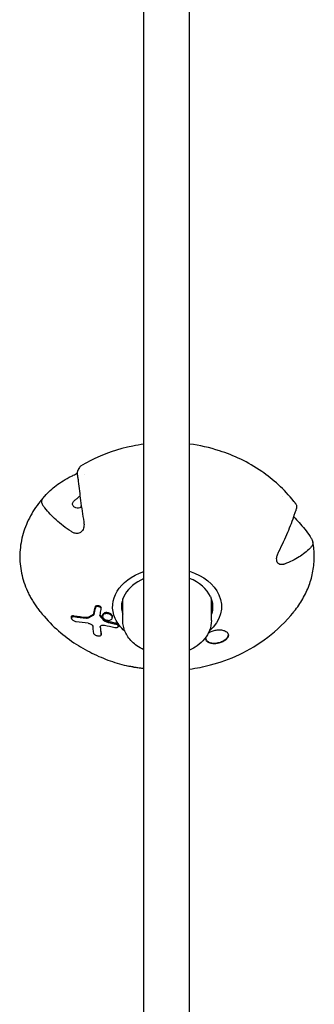
# Model space of a CAD drawing. Units: millimetres. Extents: x -7839 to 16008, y -7169 to 6037.
# Drawn here: x 315 to 418, y 2391 to 2736 of the extents above; entities that cross this region are included whole.
import ezdxf

# ---------------------------------------------------------------- set-up
doc = ezdxf.new("R2010")
doc.units = ezdxf.units.MM
doc.header["$LTSCALE"] = 20
doc.layers.add('2d', color=230, linetype='Continuous')

msp = doc.modelspace()

# ---------------------------------------------------------------- linework, layer by layer
at = {"layer": '2d'}
for p, q in [((358.25, 1688.47), (358.25, 2910.99)), ((374.25, 1688.47), (374.25, 2910.99)), ((337.32, 2576.85), (337.32, 2576.85)), ((350.87, 2525.66), (350.87, 2533.25)), ((381.87, 2525.66), (381.87, 2533.25)), ((343.37, 2529.66), (343.37, 2530.02)), ((332.93, 2526.61), (332.93, 2527.01)), ((343.83, 2527.18), (343.83, 2527.54)), ((347.23, 2526.73), (347.23, 2527.09)), ((349.28, 2523.73), (349.28, 2524.08)), ((343.28, 2520.73), (343.28, 2521.1))]:
    msp.add_line(p, q, dxfattribs=at)
at = {"layer": '2d', "extrusion": (0, 0, -1)}
for centre, major_axis, ratio, start_param, end_param in [((337.85, 2566.43), (1.29, 2.01), 0.469322, -2.430413, -2.125102), ((366.37, 2530.56), (-19.05, 0), 0.713384, -0.313365, 1.130301), ((366.37, 2530.56), (19.05, 0), 0.713384, -1.144318, -0.313365), ((366.37, 2530.56), (19.05, 0), 0.713384, -0.313365, 0.684643), ((366.37, 2530.56), (15.95, 0), 0.713384, -0.313365, 0.238104), ((353.36, 2557.59), (-38.71, -17.58), 0.666647, -0.891213, -0.772218), ((354.15, 2555.87), (-38.71, -17.58), 0.666647, -0.885909, -0.772093), ((345.37, 2526.12), (-1.34, 0.38), 0.653899, -0.919784, -0.83278), ((366.37, 2530.56), (-19.05, 0), 0.713384, -0.684643, -0.313365)]:
    msp.add_ellipse(centre, major_axis=major_axis, ratio=ratio, start_param=start_param, end_param=end_param, dxfattribs=at)
at = {"layer": '2d'}
for centre, major_axis, ratio, start_param, end_param in [((366.37, 2530.56), (-15.95, 0), 0.713384, -1.036585, 0.238104), ((366.37, 2530.56), (15.95, 0), 0.713384, 0.313365, 1.054144), ((353.36, 2557.59), (38.25, 17.38), 0.666647, -2.375962, -2.255216), ((345.36, 2526.48), (1.34, -0.39), 0.652977, -2.306575, -2.219543), ((345.52, 2527.02), (1.7, -0.47), 0.686631, -1.149213, -0.996988)]:
    msp.add_ellipse(centre, major_axis=major_axis, ratio=ratio, start_param=start_param, end_param=end_param, dxfattribs=at)
for points, knots in [([(358.25, 2587.4), (356.96, 2587.22), (355.67, 2587.01), (349.32, 2585.72), (344.25, 2584.03), (338.2, 2580.9), (337.16, 2580.32), (336.13, 2579.7)], [1.7584039, 1.7584039, 1.7584039, 1.7584039, 1.8476806, 1.8476806, 2.1984715, 2.1984715, 2.2714017, 2.2714017, 2.2714017, 2.2714017]), ([(410.76, 2567.36), (407.32, 2571.67), (403.45, 2575.11), (394.67, 2581.16), (389.71, 2583.47), (381.26, 2586.2), (377.75, 2586.97), (374.25, 2587.43)], [0.5179389, 0.5179389, 0.5179389, 0.5179389, 0.802347, 0.802347, 1.1460988, 1.1460988, 1.3887848, 1.3887848, 1.3887848, 1.3887848]), ([(332.9, 2576.19), (333.12, 2576.3), (333.35, 2576.41), (334.07, 2576.79), (334.54, 2577.06), (335.01, 2577.34), (335.04, 2577.36), (335.07, 2577.38)], [-0.3886482, -0.3886482, -0.3886482, -0.3886482, -0.3172002, -0.3172002, -0.1663178, -0.1663178, -0.1565894, -0.1565894, -0.1565894, -0.1565894]), ([(335.16, 2575.72), (335.15, 2575.82), (335.14, 2575.91), (335.11, 2576.22), (335.09, 2576.46), (335.07, 2576.89), (335.07, 2577.09), (335.07, 2577.25), (335.07, 2577.42), (335.07, 2577.58), (335.09, 2577.87), (335.11, 2577.98), (335.14, 2578.1), (335.15, 2578.14), (335.16, 2578.17)], [-0.1727739, -0.1727739, -0.1727739, -0.1727739, -0.1429927, -0.1429927, -0.0714964, -0.0714964, 0, 0, 0, 0.0714964, 0.0714964, 0.1429927, 0.1429927, 0.1727741, 0.1727741, 0.1727741, 0.1727741]), ([(336.13, 2579.7), (336.13, 2579.7), (336.13, 2579.7), (335.84, 2579.52), (335.55, 2579.14), (335.25, 2578.42), (335.2, 2578.3), (335.16, 2578.17)], [4.3275941, 4.3275941, 4.3275941, 4.3275941, 4.3290518, 4.3290518, 4.9847299, 4.9847299, 5.1091823, 5.1091823, 5.1091823, 5.1091823]), ([(322.92, 2568.48), (323.13, 2568.75), (323.35, 2569.01), (324.78, 2570.62), (326.17, 2571.87), (329.1, 2574.07), (330.92, 2575.2), (332.9, 2576.19)], [22.547641, 22.547641, 22.547641, 22.547641, 22.672101, 22.672101, 23.327779, 23.327779, 24.033635, 24.033635, 24.033635, 24.033635]), ([(335.16, 2575.72), (335.2, 2575.29), (335.25, 2574.86), (335.55, 2572.14), (335.84, 2569.8), (336.45, 2565.32), (336.82, 2562.77), (337.24, 2560.25)], [8.719226, 8.719226, 8.719226, 8.719226, 8.843686, 8.843686, 9.499364, 9.499364, 10.20522, 10.20522, 10.20522, 10.20522]), ([(321.96, 2567.34), (320.5, 2565.51), (319.25, 2563.58), (317.18, 2559.56), (316.37, 2557.47), (315.25, 2553.2), (314.94, 2551.02), (314.82, 2546.64), (315.02, 2544.45), (315.92, 2540.14), (316.61, 2538.03), (317.54, 2535.98)], [2.6241427, 2.6241427, 2.6241427, 2.6241427, 2.7903057, 2.7903057, 2.9564688, 2.9564688, 3.1226318, 3.1226318, 3.2887948, 3.2887948, 3.4549578, 3.4549578, 3.4549578, 3.4549578]), ([(323.5, 2569.18), (323.4, 2569.06), (323.29, 2568.94), (323.08, 2568.7), (322.98, 2568.58), (322.78, 2568.33), (322.67, 2568.21), (322.47, 2567.96), (322.37, 2567.84), (322.18, 2567.6), (322.09, 2567.49), (322, 2567.38)], [2.5825503, 2.5825503, 2.5825503, 2.5825503, 2.59086934, 2.59086934, 2.59918838, 2.59918838, 2.60750741, 2.60750741, 2.61582645, 2.61582645, 2.62317103, 2.62317103, 2.62317103, 2.62317103]), ([(322.92, 2568.48), (322.87, 2568.42), (322.82, 2568.36), (322.69, 2568.15), (322.61, 2567.99), (322.5, 2567.64), (322.47, 2567.46), (322.47, 2567.29), (322.47, 2567.12), (322.5, 2566.93), (322.61, 2566.56), (322.7, 2566.37), (322.84, 2566.15), (322.87, 2566.09), (322.92, 2566.03)], [-0.1727739, -0.1727739, -0.1727739, -0.1727739, -0.1429927, -0.1429927, -0.0714964, -0.0714964, 0, 0, 0, 0.073559, 0.073559, 0.147118, 0.147118, 0.172825, 0.172825, 0.172825, 0.172825]), ([(333.28, 2566.49), (333.28, 2566.63), (333.31, 2566.77), (333.43, 2567.05), (333.52, 2567.18), (333.84, 2567.58), (334.13, 2567.84), (334.71, 2568.32), (335.05, 2568.58), (335.56, 2568.97), (335.75, 2569.11), (335.92, 2569.24)], [-1.9135512, -1.9135512, -1.9135512, -1.9135512, -1.8531172, -1.8531172, -1.7926832, -1.7926832, -1.6718151, -1.6718151, -1.5534893, -1.5534893, -1.487379, -1.487379, -1.487379, -1.487379]), ([(336.44, 2565.45), (336.39, 2565.41), (336.34, 2565.37), (336.03, 2565.12), (335.71, 2564.99), (335.05, 2564.93), (334.71, 2564.99), (334.13, 2565.23), (333.84, 2565.43), (333.52, 2565.8), (333.43, 2565.93), (333.31, 2566.2), (333.28, 2566.35), (333.28, 2566.49)], [-0.5000191, -0.5000191, -0.5000191, -0.5000191, -0.4783878, -0.4783878, -0.360062, -0.360062, -0.2417361, -0.2417361, -0.1208681, -0.1208681, -0.060434, -0.060434, 0, 0, 0, 0]), ([(411.4, 2566.54), (411.36, 2566.59), (411.32, 2566.65), (411.24, 2566.75), (411.19, 2566.81), (411.11, 2566.91), (411.07, 2566.97), (410.99, 2567.07), (410.95, 2567.13), (410.86, 2567.23), (410.82, 2567.28), (410.78, 2567.34)], [0.49346121, 0.49346121, 0.49346121, 0.49346121, 0.49825859, 0.49825859, 0.50305597, 0.50305597, 0.50785336, 0.50785336, 0.51265074, 0.51265074, 0.51744812, 0.51744812, 0.51744812, 0.51744812]), ([(411.4, 2566.54), (411.42, 2566.51), (411.44, 2566.48), (411.52, 2566.35), (411.56, 2566.22), (411.63, 2565.93), (411.64, 2565.76), (411.64, 2565.6), (411.64, 2565.43), (411.63, 2565.23), (411.56, 2564.81), (411.52, 2564.59), (411.44, 2564.3), (411.41, 2564.21), (411.38, 2564.11)], [-0.1662479, -0.1662479, -0.1662479, -0.1662479, -0.1429927, -0.1429927, -0.0714964, -0.0714964, 0, 0, 0, 0.0714964, 0.0714964, 0.1429927, 0.1429927, 0.1727731, 0.1727731, 0.1727731, 0.1727731]), ([(332.9, 2556.82), (330.92, 2558.1), (329.1, 2559.51), (326.17, 2562.15), (324.78, 2563.62), (323.35, 2565.45), (323.13, 2565.74), (322.92, 2566.03)], [17.451612, 17.451612, 17.451612, 17.451612, 18.157467, 18.157467, 18.813146, 18.813146, 18.937606, 18.937606, 18.937606, 18.937606]), ([(405.47, 2549.86), (406.64, 2552.15), (407.72, 2554.47), (409.45, 2558.59), (410.28, 2560.76), (411.12, 2563.31), (411.25, 2563.71), (411.38, 2564.11)], [17.451612, 17.451612, 17.451612, 17.451612, 18.157467, 18.157467, 18.813146, 18.813146, 18.937606, 18.937606, 18.937606, 18.937606]), ([(337.24, 2560.25), (337.27, 2560.07), (337.29, 2559.88), (337.35, 2559.08), (337.31, 2558.52), (337.09, 2557.72), (336.96, 2557.44), (336.67, 2557), (336.53, 2556.83), (336.22, 2556.56), (336.05, 2556.45), (335.64, 2556.26), (335.39, 2556.2), (334.73, 2556.13), (334.32, 2556.19), (333.58, 2556.44), (333.24, 2556.6), (332.9, 2556.82)], [-1.8004191, -1.8004191, -1.8004191, -1.8004191, -1.7548201, -1.7548201, -1.6014433, -1.6014433, -1.5029121, -1.5029121, -1.4307083, -1.4307083, -1.3609171, -1.3609171, -1.2725427, -1.2725427, -1.1283648, -1.1283648, -1.009012, -1.009012, -1.009012, -1.009012]), ([(410.67, 2561.95), (411.34, 2561.3), (411.97, 2560.64), (413.9, 2558.52), (415.24, 2556.85), (416.6, 2554.81), (416.81, 2554.49), (417.01, 2554.16)], [4.0444, 4.0444, 4.0444, 4.0444, 4.329052, 4.329052, 4.98473, 4.98473, 5.10919, 5.10919, 5.10919, 5.10919]), ([(410.88, 2528.95), (411.97, 2530.33), (412.96, 2531.78), (414.69, 2534.81), (415.44, 2536.4), (416.65, 2539.66), (417.11, 2541.32), (417.72, 2544.69), (417.87, 2546.4), (417.87, 2549.81), (417.71, 2551.51), (417.4, 2553.2)], [5.7694268, 5.7694268, 5.7694268, 5.7694268, 5.895246, 5.895246, 6.0247511, 6.0247511, 6.1542563, 6.1542563, 6.2837614, 6.2837614, 6.4132665, 6.4132665, 6.4132665, 6.4132665]), ([(417.01, 2551.71), (417.06, 2551.76), (417.1, 2551.82), (417.23, 2552), (417.31, 2552.16), (417.41, 2552.49), (417.44, 2552.67), (417.44, 2552.84), (417.44, 2553), (417.41, 2553.19), (417.31, 2553.57), (417.23, 2553.76), (417.1, 2554.01), (417.06, 2554.08), (417.01, 2554.16)], [-0.1727727, -0.1727727, -0.1727727, -0.1727727, -0.1429927, -0.1429927, -0.0714964, -0.0714964, 0, 0, 0, 0.0714964, 0.0714964, 0.1429927, 0.1429927, 0.1727729, 0.1727729, 0.1727729, 0.1727729]), ([(404.9, 2546.19), (404.84, 2546.32), (404.79, 2546.47), (404.71, 2546.86), (404.69, 2547.12), (404.73, 2547.82), (404.83, 2548.28), (405.11, 2549.1), (405.27, 2549.48), (405.47, 2549.86)], [-1.4194301, -1.4194301, -1.4194301, -1.4194301, -1.3609171, -1.3609171, -1.2725427, -1.2725427, -1.1283648, -1.1283648, -1.009012, -1.009012, -1.009012, -1.009012]), ([(417.01, 2551.71), (416.81, 2551.48), (416.6, 2551.25), (415.24, 2549.85), (413.9, 2548.8), (411.1, 2547.03), (409.36, 2546.16), (407.46, 2545.47)], [8.719226, 8.719226, 8.719226, 8.719226, 8.843686, 8.843686, 9.499364, 9.499364, 10.20522, 10.20522, 10.20522, 10.20522]), ([(407.46, 2545.47), (407.33, 2545.42), (407.19, 2545.38), (406.59, 2545.24), (406.18, 2545.24), (405.61, 2545.42), (405.41, 2545.53), (405.12, 2545.81), (405.02, 2545.95), (404.92, 2546.13), (404.91, 2546.16), (404.9, 2546.19)], [-1.8004191, -1.8004191, -1.8004191, -1.8004191, -1.7548201, -1.7548201, -1.6014433, -1.6014433, -1.5029121, -1.5029121, -1.4307083, -1.4307083, -1.4194301, -1.4194301, -1.4194301, -1.4194301]), ([(317.54, 2535.98), (317.77, 2535.48), (318.01, 2534.98), (318.52, 2533.99), (318.79, 2533.51), (319.36, 2532.54), (319.65, 2532.06), (320.27, 2531.12), (320.59, 2530.65), (321.24, 2529.75), (321.57, 2529.31), (321.91, 2528.89)], [3.4549578, 3.4549578, 3.4549578, 3.4549578, 3.495774, 3.495774, 3.5365902, 3.5365902, 3.5774064, 3.5774064, 3.6182226, 3.6182226, 3.6571842, 3.6571842, 3.6571842, 3.6571842]), ([(321.96, 2528.82), (323.76, 2526.57), (325.68, 2524.55), (329.65, 2520.95), (331.7, 2519.36), (335.86, 2516.56), (337.97, 2515.35), (342.22, 2513.24), (344.35, 2512.35), (348.63, 2510.84), (350.77, 2510.22), (352.92, 2509.73)], [3.6590398, 3.6590398, 3.6590398, 3.6590398, 3.8075507, 3.8075507, 3.9560616, 3.9560616, 4.1045725, 4.1045725, 4.2530834, 4.2530834, 4.4015943, 4.4015943, 4.4015943, 4.4015943]), ([(341.29, 2530.52), (341.31, 2530.58), (341.33, 2530.64), (341.43, 2530.77), (341.51, 2530.83), (341.71, 2530.93), (341.83, 2530.96), (342.09, 2530.98), (342.23, 2530.97), (342.51, 2530.91), (342.64, 2530.86), (342.88, 2530.74), (342.99, 2530.67), (343.17, 2530.5), (343.25, 2530.4), (343.31, 2530.29), (343.31, 2530.27), (343.32, 2530.26)], [-0.6473668, -0.6473668, -0.6473668, -0.6473668, -0.6197936, -0.6197936, -0.5775137, -0.5775137, -0.5339733, -0.5339733, -0.4905701, -0.4905701, -0.4493975, -0.4493975, -0.4089734, -0.4089734, -0.3681301, -0.3681301, -0.3613116, -0.3613116, -0.3613116, -0.3613116]), ([(343.32, 2529.9), (343.31, 2529.93), (343.29, 2529.96), (343.21, 2530.09), (343.13, 2530.18), (342.93, 2530.34), (342.82, 2530.41), (342.57, 2530.52), (342.44, 2530.56), (342.17, 2530.61), (342.03, 2530.61), (341.77, 2530.58), (341.66, 2530.55), (341.47, 2530.44), (341.39, 2530.37), (341.32, 2530.25), (341.3, 2530.2), (341.29, 2530.15)], [0.0264038, 0.0264038, 0.0264038, 0.0264038, 0.0401185, 0.0401185, 0.0812476, 0.0812476, 0.1214874, 0.1214874, 0.1625549, 0.1625549, 0.2058753, 0.2058753, 0.2491638, 0.2491638, 0.2910924, 0.2910924, 0.3123437, 0.3123437, 0.3123437, 0.3123437]), ([(343.36, 2529.55), (343.37, 2529.58), (343.37, 2529.61), (343.37, 2529.66), (343.37, 2529.68), (343.37, 2529.71), (343.36, 2529.77), (343.35, 2529.83), (343.32, 2529.9)], [0.64717177, 0.64717177, 0.64717177, 0.64717177, 0.65899199, 0.65899199, 0.66959419, 0.66959419, 0.66959419, 0.69599797, 0.69599797, 0.69599797, 0.69599797]), ([(347.14, 2527.46), (347.12, 2527.51), (347.09, 2527.56), (346.96, 2527.76), (346.83, 2527.9), (346.51, 2528.13), (346.33, 2528.23), (345.96, 2528.37), (345.77, 2528.42), (345.39, 2528.48), (345.19, 2528.49), (344.8, 2528.46), (344.61, 2528.41), (344.27, 2528.27), (344.13, 2528.17), (343.92, 2527.93), (343.86, 2527.8), (343.83, 2527.62), (343.83, 2527.58), (343.83, 2527.54)], [0.5536181, 0.5536181, 0.5536181, 0.5536181, 0.5761362, 0.5761362, 0.6430679, 0.6430679, 0.7059787, 0.7059787, 0.7637002, 0.7637002, 0.8232435, 0.8232435, 0.8899718, 0.8899718, 0.9576965, 0.9576965, 1.0242688, 1.0242688, 1.0402856, 1.0402856, 1.0402856, 1.0402856]), ([(374.25, 2508.73), (376.68, 2509.05), (379.12, 2509.52), (384.93, 2511.04), (388.31, 2512.23), (395.02, 2515.4), (398.35, 2517.38), (404.81, 2522.31), (407.95, 2525.27), (410.78, 2528.82)], [4.8944005, 4.8944005, 4.8944005, 4.8944005, 5.0629922, 5.0629922, 5.2972409, 5.2972409, 5.5314895, 5.5314895, 5.7657381, 5.7657381, 5.7657381, 5.7657381]), ([(333.81, 2526.99), (333.7, 2527.01), (333.6, 2527.02), (333.35, 2527.01), (333.22, 2526.99), (333.04, 2526.88), (332.98, 2526.81), (332.93, 2526.66), (332.92, 2526.59), (332.94, 2526.48), (332.95, 2526.46), (332.96, 2526.43)], [0.2131613, 0.2131613, 0.2131613, 0.2131613, 0.2517226, 0.2517226, 0.3123002, 0.3123002, 0.3649237, 0.3649237, 0.4043855, 0.4043855, 0.4161496, 0.4161496, 0.4161496, 0.4161496]), ([(332.93, 2527.01), (332.93, 2527.04), (332.93, 2527.06), (332.95, 2527.17), (332.99, 2527.24), (333.14, 2527.36), (333.25, 2527.4), (333.51, 2527.43), (333.65, 2527.42), (333.81, 2527.39)], [-0.817536, -0.817536, -0.817536, -0.817536, -0.8058922, -0.8058922, -0.7567013, -0.7567013, -0.698214, -0.698214, -0.6426174, -0.6426174, -0.6426174, -0.6426174]), ([(334.59, 2525.27), (334.56, 2525.27), (334.52, 2525.28), (334.32, 2525.33), (334.15, 2525.39), (333.83, 2525.54), (333.68, 2525.63), (333.42, 2525.82), (333.3, 2525.93), (333.13, 2526.12), (333.07, 2526.2), (333, 2526.33), (332.98, 2526.38), (332.96, 2526.43)], [-0.6424738, -0.6424738, -0.6424738, -0.6424738, -0.6303493, -0.6303493, -0.5717495, -0.5717495, -0.5215448, -0.5215448, -0.4738186, -0.4738186, -0.4379482, -0.4379482, -0.4161496, -0.4161496, -0.4161496, -0.4161496]), ([(338.15, 2526.85), (338.25, 2526.84), (338.35, 2526.84), (338.57, 2526.86), (338.68, 2526.9), (338.78, 2526.94)], [0.24568501, 0.24568501, 0.24568501, 0.24568501, 0.28016418, 0.28016418, 0.32817193, 0.32817193, 0.32817193, 0.32817193]), ([(338.78, 2526.57), (338.78, 2526.57), (338.77, 2526.56), (338.64, 2526.5), (338.48, 2526.47), (338.25, 2526.46), (338.2, 2526.46), (338.15, 2526.47)], [-0.7912239, -0.7912239, -0.7912239, -0.7912239, -0.7888228, -0.7888228, -0.72624613, -0.72624613, -0.70889256, -0.70889256, -0.70889256, -0.70889256]), ([(340.42, 2527.78), (340.43, 2527.79), (340.45, 2527.79), (340.57, 2527.87), (340.65, 2527.96), (340.72, 2528.1), (340.73, 2528.14), (340.74, 2528.18)], [0.33225268, 0.33225268, 0.33225268, 0.33225268, 0.33919032, 0.33919032, 0.39308464, 0.39308464, 0.41320097, 0.41320097, 0.41320097, 0.41320097]), ([(340.74, 2527.81), (340.73, 2527.75), (340.71, 2527.69), (340.61, 2527.55), (340.53, 2527.47), (340.42, 2527.41)], [-0.87198717, -0.87198717, -0.87198717, -0.87198717, -0.8423169, -0.8423169, -0.79102676, -0.79102676, -0.79102676, -0.79102676]), ([(343.18, 2526.91), (343.13, 2526.96), (343.09, 2527.01), (342.97, 2527.19), (342.93, 2527.32), (342.9, 2527.52), (342.91, 2527.59), (342.92, 2527.66)], [-0.5114771, -0.5114771, -0.5114771, -0.5114771, -0.4867431, -0.4867431, -0.4326463, -0.4326463, -0.3997163, -0.3997163, -0.3997163, -0.3997163]), ([(342.93, 2527.7), (342.93, 2527.69), (342.94, 2527.68), (342.94, 2527.68), (342.98, 2527.55), (343.05, 2527.42), (343.16, 2527.29), (343.17, 2527.28), (343.18, 2527.27)], [0.89949585, 0.89949585, 0.89949585, 0.89949585, 0.90272929, 0.90272929, 0.90272929, 0.95675196, 0.95675196, 0.96287488, 0.96287488, 0.96287488, 0.96287488]), ([(347.14, 2527.1), (347.09, 2527.22), (347.01, 2527.34), (346.78, 2527.58), (346.63, 2527.7), (346.3, 2527.89), (346.11, 2527.97), (345.74, 2528.07), (345.55, 2528.11), (345.16, 2528.13), (344.97, 2528.12), (344.58, 2528.05), (344.4, 2527.98), (344.1, 2527.79), (343.99, 2527.68), (343.85, 2527.41), (343.82, 2527.27), (343.84, 2527.02), (343.87, 2526.92), (343.91, 2526.82)], [0.0134625, 0.0134625, 0.0134625, 0.0134625, 0.0666786, 0.0666786, 0.1289322, 0.1289322, 0.1887916, 0.1887916, 0.2459279, 0.2459279, 0.3071282, 0.3071282, 0.3766981, 0.3766981, 0.4438801, 0.4438801, 0.5098783, 0.5098783, 0.5535839, 0.5535839, 0.5535839, 0.5535839]), ([(343.91, 2526.82), (343.93, 2526.77), (343.96, 2526.72), (344.08, 2526.52), (344.21, 2526.38), (344.54, 2526.13), (344.73, 2526.02), (345.13, 2525.87), (345.33, 2525.81), (345.67, 2525.77), (345.8, 2525.76), (345.93, 2525.77)], [0.5535839, 0.5535839, 0.5535839, 0.5535839, 0.575099, 0.575099, 0.6408264, 0.6408264, 0.7083985, 0.7083985, 0.7710222, 0.7710222, 0.8107195, 0.8107195, 0.8107195, 0.8107195]), ([(344.35, 2526.01), (344.46, 2525.92), (344.58, 2525.83), (344.87, 2525.68), (345.03, 2525.62), (345.2, 2525.57)], [0.0613028, 0.0613028, 0.0613028, 0.0613028, 0.1095286, 0.1095286, 0.1618592, 0.1618592, 0.1618592, 0.1618592]), ([(345.2, 2525.21), (345.14, 2525.23), (345.08, 2525.25), (344.84, 2525.33), (344.68, 2525.41), (344.47, 2525.56), (344.41, 2525.6), (344.35, 2525.65)], [-0.6123308, -0.6123308, -0.6123308, -0.6123308, -0.5932802, -0.5932802, -0.5368996, -0.5368996, -0.5118372, -0.5118372, -0.5118372, -0.5118372]), ([(345.2, 2525.57), (345.72, 2525.44), (346.25, 2525.32), (347.31, 2525.08), (347.85, 2524.97), (348.39, 2524.86)], [-16.5513196, -16.5513196, -16.5513196, -16.5513196, -16.4033421, -16.4033421, -16.2515987, -16.2515987, -16.2515987, -16.2515987]), ([(345.2, 2525.21), (345.62, 2525.11), (346.03, 2525.01), (347.09, 2524.77), (347.74, 2524.63), (348.39, 2524.5)], [27.821364, 27.821364, 27.821364, 27.821364, 27.9390963, 27.9390963, 28.1210879, 28.1210879, 28.1210879, 28.1210879]), ([(346.18, 2525.79), (346.33, 2525.81), (346.48, 2525.85), (346.76, 2525.98), (346.89, 2526.07), (347.11, 2526.29), (347.18, 2526.43), (347.24, 2526.72), (347.23, 2526.86), (347.18, 2527.01), (347.17, 2527.04), (347.16, 2527.07), (347.14, 2527.1)], [0.8375412, 0.8375412, 0.8375412, 0.8375412, 0.8895985, 0.8895985, 0.949267, 0.949267, 1.0166802, 1.0166802, 1.0801281, 1.0801281, 1.0801281, 1.0935907, 1.0935907, 1.0935907, 1.0935907]), ([(347.14, 2527.46), (347.19, 2527.36), (347.21, 2527.26), (347.23, 2527.14), (347.23, 2527.11), (347.23, 2527.09)], [-0.55361807, -0.55361807, -0.55361807, -0.55361807, -0.51064309, -0.51064309, -0.5002153, -0.5002153, -0.5002153, -0.5002153]), ([(358.25, 2515.48), (357.4, 2515.88), (356.59, 2516.34), (354.59, 2517.75), (353.51, 2518.81), (351.91, 2521.15), (351.35, 2522.39), (350.94, 2524.35), (350.87, 2525), (350.87, 2525.66)], [2.1508417, 2.1508417, 2.1508417, 2.1508417, 2.3517316, 2.3517316, 2.6855675, 2.6855675, 2.9919974, 2.9919974, 3.1415927, 3.1415927, 3.1415927, 3.1415927]), ([(381.87, 2525.66), (381.87, 2524.5), (381.65, 2523.35), (380.83, 2521.18), (380.23, 2520.17), (378.74, 2518.35), (377.86, 2517.54), (376.06, 2516.28), (375.18, 2515.78), (374.25, 2515.37)], [6.283185, 6.283185, 6.283185, 6.283185, 6.547513, 6.547513, 6.811842, 6.811842, 7.07617, 7.07617, 7.292878, 7.292878, 7.292878, 7.292878]), ([(338.74, 2524.76), (338.9, 2524.75), (339.08, 2524.71), (339.42, 2524.61), (339.59, 2524.53), (339.88, 2524.36), (340.01, 2524.28), (340.2, 2524.09), (340.28, 2524), (340.34, 2523.9), (340.35, 2523.88), (340.37, 2523.85), (340.38, 2523.83)], [-0.2002483, -0.2002483, -0.2002483, -0.2002483, -0.1447418, -0.1447418, -0.0898714, -0.0898714, -0.0428765, -0.0428765, 0, 0, 0, 0.0118685, 0.0118685, 0.0118685, 0.0118685]), ([(340.38, 2523.83), (340.4, 2523.78), (340.42, 2523.74), (340.43, 2523.67), (340.44, 2523.65), (340.44, 2523.63)], [-0.84170821, -0.84170821, -0.84170821, -0.84170821, -0.82107154, -0.82107154, -0.8105569, -0.8105569, -0.8105569, -0.8105569]), ([(340.74, 2521.27), (340.66, 2521.83), (340.59, 2522.42), (340.49, 2523.23), (340.46, 2523.43), (340.44, 2523.63)], [25.4794117, 25.4794117, 25.4794117, 25.4794117, 25.7553825, 25.7553825, 25.8447868, 25.8447868, 25.8447868, 25.8447868]), ([(342.96, 2523.39), (342.96, 2523.4), (342.95, 2523.42), (342.95, 2523.55), (342.98, 2523.65), (343.12, 2523.84), (343.22, 2523.91), (343.48, 2524.03), (343.63, 2524.07), (343.97, 2524.09), (344.14, 2524.08), (344.38, 2524.04), (344.44, 2524.03), (344.5, 2524.01)], [-0.3793685, -0.3793685, -0.3793685, -0.3793685, -0.3710478, -0.3710478, -0.3173226, -0.3173226, -0.2608938, -0.2608938, -0.2034975, -0.2034975, -0.1499494, -0.1499494, -0.1303372, -0.1303372, -0.1303372, -0.1303372]), ([(349.23, 2523.95), (349.23, 2523.94), (349.24, 2523.92), (349.26, 2523.86), (349.28, 2523.81), (349.28, 2523.66), (349.26, 2523.57), (349.17, 2523.42), (349.11, 2523.36), (348.96, 2523.25), (348.87, 2523.21), (348.68, 2523.15), (348.57, 2523.14), (348.33, 2523.13), (348.2, 2523.14), (348.07, 2523.17), (348.07, 2523.17), (348.07, 2523.17)], [-0.6500365, -0.6500365, -0.6500365, -0.6500365, -0.6440271, -0.6440271, -0.6215733, -0.6215733, -0.5797081, -0.5797081, -0.5427433, -0.5427433, -0.508646, -0.508646, -0.4731334, -0.4731334, -0.4342149, -0.4342149, -0.4338665, -0.4338665, -0.4338665, -0.4338665]), ([(348.39, 2524.86), (348.52, 2524.83), (348.64, 2524.79), (348.87, 2524.68), (348.98, 2524.61), (349.13, 2524.46), (349.19, 2524.38), (349.23, 2524.3)], [-0.4337724, -0.4337724, -0.4337724, -0.4337724, -0.3948337, -0.3948337, -0.3533916, -0.3533916, -0.3170231, -0.3170231, -0.3170231, -0.3170231]), ([(348.39, 2524.5), (348.45, 2524.49), (348.5, 2524.48), (348.69, 2524.42), (348.81, 2524.36), (349.02, 2524.22), (349.11, 2524.14), (349.17, 2524.05), (349.19, 2524.02), (349.21, 2523.98), (349.23, 2523.95)], [-0.1006391, -0.1006391, -0.1006391, -0.1006391, -0.0829268, -0.0829268, -0.0412903, -0.0412903, 0, 0, 0, 0.0160694, 0.0160694, 0.0160694, 0.0160694]), ([(349.28, 2524.08), (349.28, 2524.15), (349.27, 2524.21), (349.24, 2524.28), (349.23, 2524.29), (349.23, 2524.3)], [0.28397426, 0.28397426, 0.28397426, 0.28397426, 0.31286954, 0.31286954, 0.3170231, 0.3170231, 0.3170231, 0.3170231]), ([(380.79, 2521.24), (381, 2521.41), (381.24, 2521.57), (381.91, 2521.94), (382.37, 2522.12), (383.29, 2522.35), (383.73, 2522.42), (384.6, 2522.47), (385.03, 2522.45), (385.88, 2522.33), (386.29, 2522.22), (387.01, 2521.89), (387.32, 2521.67), (387.56, 2521.36), (387.6, 2521.31), (387.63, 2521.25)], [-1.2892349, -1.2892349, -1.2892349, -1.2892349, -1.1922594, -1.1922594, -1.0401453, -1.0401453, -0.9074882, -0.9074882, -0.773447, -0.773447, -0.6228584, -0.6228584, -0.4575371, -0.4575371, -0.4253171, -0.4253171, -0.4253171, -0.4253171]), ([(343.28, 2520.79), (343.28, 2520.76), (343.28, 2520.74), (343.28, 2520.62), (343.24, 2520.54), (343.11, 2520.39), (343.01, 2520.33), (342.76, 2520.25), (342.6, 2520.23), (342.28, 2520.25), (342.11, 2520.27), (341.79, 2520.36), (341.64, 2520.41), (341.36, 2520.55), (341.23, 2520.63), (341.02, 2520.8), (340.93, 2520.88), (340.8, 2521.06), (340.76, 2521.15), (340.74, 2521.24), (340.74, 2521.25), (340.74, 2521.27)], [-0.7691662, -0.7691662, -0.7691662, -0.7691662, -0.7558538, -0.7558538, -0.7069831, -0.7069831, -0.6510358, -0.6510358, -0.5941883, -0.5941883, -0.5411342, -0.5411342, -0.4925188, -0.4925188, -0.4457714, -0.4457714, -0.403647, -0.403647, -0.3595984, -0.3595984, -0.3531826, -0.3531826, -0.3531826, -0.3531826]), ([(380.02, 2518.78), (379.94, 2518.92), (379.88, 2519.06), (379.82, 2519.37), (379.81, 2519.54), (379.83, 2519.7)], [-1.701772, -1.701772, -1.701772, -1.701772, -1.6249608, -1.6249608, -1.5441516, -1.5441516, -1.5441516, -1.5441516]), ([(387.63, 2521.25), (387.75, 2521.05), (387.82, 2520.82), (387.83, 2520.31), (387.74, 2520.01), (387.39, 2519.42), (387.13, 2519.14), (386.79, 2518.88), (386.62, 2518.74), (386.43, 2518.61), (386.01, 2518.36), (385.79, 2518.25), (385.09, 2517.95), (384.58, 2517.79), (383.52, 2517.6), (382.98, 2517.56), (381.96, 2517.63), (381.49, 2517.73), (380.73, 2518.05), (380.43, 2518.26), (380.14, 2518.59), (380.07, 2518.68), (380.02, 2518.78)], [-0.425317, -0.425317, -0.425317, -0.425317, -0.299983, -0.299983, -0.149407, -0.149407, 0, 0, 0, 0.078287, 0.078287, 0.155101, 0.155101, 0.313974, 0.313974, 0.480084, 0.480084, 0.649444, 0.649444, 0.801567, 0.801567, 0.856614, 0.856614, 0.856614, 0.856614]), ([(380.02, 2519), (380.02, 2518.99), (380.03, 2518.98), (380.19, 2518.72), (380.41, 2518.5), (381.04, 2518.1), (381.47, 2517.95), (382.43, 2517.79), (382.96, 2517.78), (384.04, 2517.89), (384.57, 2518.01), (385.56, 2518.35), (386.01, 2518.57), (386.78, 2519.07), (387.1, 2519.34), (387.58, 2519.92), (387.73, 2520.21), (387.8, 2520.56), (387.81, 2520.62), (387.82, 2520.68)], [0.422645, 0.422645, 0.422645, 0.422645, 0.428272, 0.428272, 0.571234, 0.571234, 0.740316, 0.740316, 0.909187, 0.909187, 1.070731, 1.070731, 1.225414, 1.225414, 1.376189, 1.376189, 1.5254, 1.5254, 1.55725, 1.55725, 1.55725, 1.55725]), ([(354.41, 2509.47), (354.52, 2509.46), (354.63, 2509.45), (355.16, 2509.38), (355.62, 2509.33), (356.41, 2509.23), (356.74, 2509.19), (357.32, 2509.11), (357.56, 2509.08), (357.96, 2509.02), (358.11, 2509), (358.25, 2508.97)], [-1.8004191, -1.8004191, -1.8004191, -1.8004191, -1.7548201, -1.7548201, -1.6014433, -1.6014433, -1.5029121, -1.5029121, -1.4307083, -1.4307083, -1.3858925, -1.3858925, -1.3858925, -1.3858925])]:
    msp.add_open_spline(points, degree=3, knots=knots, dxfattribs=at)
for points in [[(406.8, 2569.15), (406.8, 2569.15), (406.8, 2569.15), (406.8, 2569.15)], [(340.74, 2528.18), (340.93, 2528.94), (341.11, 2529.73), (341.29, 2530.52)], [(341.29, 2530.15), (341.11, 2529.36), (340.93, 2528.58), (340.74, 2527.81)], [(342.92, 2527.66), (343.07, 2528.28), (343.22, 2528.92), (343.36, 2529.55)], [(343.37, 2530.02), (343.37, 2530.1), (343.35, 2530.18), (343.32, 2530.26)], [(338.78, 2526.94), (339.32, 2527.2), (339.87, 2527.48), (340.42, 2527.78)], [(340.42, 2527.41), (339.87, 2527.11), (339.32, 2526.83), (338.78, 2526.57)], [(343.18, 2527.27), (343.55, 2526.87), (343.91, 2526.48), (344.28, 2526.09)], [(344.28, 2525.73), (343.91, 2526.12), (343.55, 2526.51), (343.18, 2526.91)], [(342.96, 2523.39), (343.06, 2522.49), (343.17, 2521.62), (343.28, 2520.79)], [(342.98, 2523.6), (343.08, 2522.76), (343.18, 2521.94), (343.28, 2521.16)], [(348.07, 2523.17), (346.87, 2523.42), (345.68, 2523.7), (344.5, 2524.01)], [(343.28, 2521.16), (343.28, 2521.14), (343.28, 2521.12), (343.28, 2521.1)], [(379.83, 2519.62), (379.84, 2519.4), (379.91, 2519.19), (380.02, 2519)], [(354.41, 2509.47), (353.9, 2509.54), (353.4, 2509.62), (352.92, 2509.73)]]:
    msp.add_open_spline(points, degree=3, dxfattribs=at)

doc.saveas('drawing.dxf')
